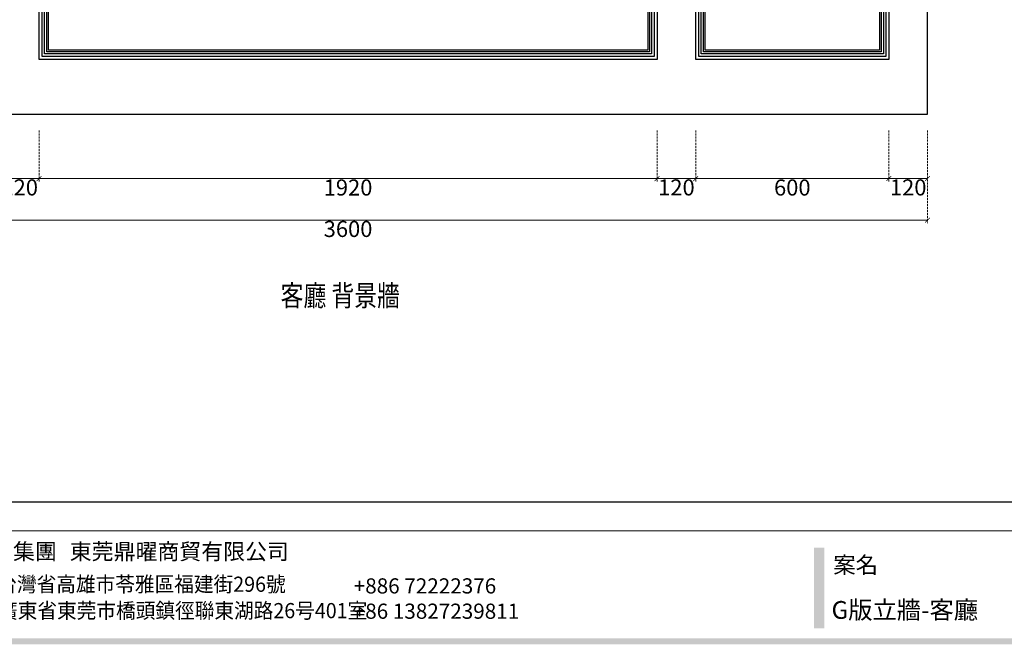
# Model space of a CAD drawing. Units: millimetres. Extents: x 1362 to 9762, y 774 to 12654.
# Drawn here: x 3754 to 6812, y 6812 to 8753 of the extents above; entities that cross this region are included whole.
import ezdxf

# ---------------------------------------------------------------- set-up
doc = ezdxf.new("R2010")
doc.units = ezdxf.units.MM
doc.linetypes.add('HIDDEN', pattern=[9.525, 6.35, -3.175])
doc.layers.add('H-06.木作(細線)', color=8, linetype='Continuous')
doc.layers.add('文字', color=4, linetype='Continuous')
doc.styles.add('1', font='SimSun.ttf')
doc.styles.add('新細明體', font='txt')
doc.styles.add('華槶圖框文字2', font='txt', dxfattribs={"width": 1.053, "height": 1.8})
doc.styles.add('華槶圖框文字3', font='txt', dxfattribs={"height": 1.7})
doc.dimstyles.new('20', dxfattribs={"dimtxt": 50, "dimasz": 15, "dimexe": 10, "dimexo": 10, "dimgap": 6, "dimtad": 2, "dimdec": 0, "dimtxsty": '新細明體', "dimblk": 'ARCHTICK', "dimcen": 5, "dimclrd": 8, "dimclre": 8, "dimclrt": 4, "dimadec": 0, "dimazin": 0, "dimtfac": 1, "dimtdec": 0, "dimtix": 1, "dimtmove": 2, "dimatfit": 3, "dimldrblk": 'OPEN90', "dimfxl": 1.25, "dimlwd": 9, "dimlwe": 9, "dimarcsym": 0})

# ---------------------------------------------------------------- blocks, each defined once
blk = doc.blocks.new('20')
h = blk.add_hatch(color=256)
h.dxf.hatch_style = 1
h.paths.add_polyline_path([(-3508.9, 398.7), (-3540.4, 398.7), (-3540.4, 147.9), (-3508.9, 147.9)])
h = blk.add_hatch(color=256)
h.dxf.hatch_style = 1
h.paths.add_polyline_path([(-159.8, 117.7), (-8246.8, 117.7), (-8246.8, 98.7), (-159.8, 98.7)])
at = {"color": 250, "lineweight": 20}
blk.add_line((-689.3, 451.6), (-8249.5, 451.6), dxfattribs=at)
blk.add_lwpolyline([(-8260, 5800), (-140, 5800), (-140, 540.1), (-8260, 540.1)], close=True)
at = {"char_height": 49.91, "attachment_point": 1, "style": '華槶圖框文字2'}
for s, width, insert in [('華槶精緻建材集團', 9622.49, (-6437.4, 412.1)), ('東莞鼎曜商貿有限公司', 2717.126, (-5852.8, 412))]:
    blk.add_mtext_dynamic_manual_height_columns(s, width=width, gutter_width=15, heights=[0], dxfattribs=dict(at, insert=insert))
at = {"color": 250, "attachment_point": 1}
for s, width, gutter_width, insert, char_height, style in [('{\\W1;案名}', 3400.741, 9, (-3481, 371), 51.01, '華槶圖框文字2'), ('{\\W0.95;台灣總公司：台灣省高雄市苓雅區福建街296號}', 6933.641, 8.5, (-6444.4, 309), 47.134, '華槶圖框文字3'), ('{\\fArial|b0|i0|c161|p34;\\W1;+886 72222376\\P+86 13827239811}', 2946.659, 9, (-4970.6, 303.8), 47.134, '華槶圖框文字2'), ('{\\W0.95;中國辦事處：廣東省東莞市橋頭鎮徑聯東湖路26号401室}', 6939.581, 9, (-6442, 227), 47.134, '華槶圖框文字3')]:
    blk.add_mtext_dynamic_manual_height_columns(s, width=width, gutter_width=gutter_width, heights=[0], dxfattribs=dict(at, insert=insert, char_height=char_height, style=style))
blk = doc.blocks.new('_ArchTick')
at = {"color": 0, "linetype": 'ByBlock', "const_width": 0.15}
blk.add_lwpolyline([(-0.5, -0.5), (0.5, 0.5)], dxfattribs=at)
blk = doc.blocks.new('*D14')
at = {"color": 8, "linetype": 'HIDDEN', "lineweight": 9, "transparency": 16777216}
for p, q in [((3693.6, 8409.1), (3693.6, 8249.3)), ((3813.6, 8409.1), (3813.6, 8249.3))]:
    blk.add_line(p, q, dxfattribs=at)
at = {"color": 8, "lineweight": 9, "transparency": 16777216}
blk.add_line((3693.6, 8259.3), (3813.6, 8259.3), dxfattribs=at)
at = {"layer": 'DEFPOINTS', "color": 0, "transparency": 16777216}
for p in [(3693.6, 8419.1), (3813.6, 8419.1), (3813.6, 8259.3)]:
    blk.add_point(p, dxfattribs=at)
at = {"color": 8, "lineweight": 9, "transparency": 16777216, "xscale": 15, "yscale": 15, "zscale": 15, "rotation": 180}
blk.add_blockref('_ArchTick', (3693.6, 8259.3), dxfattribs=at)
at = {"color": 8, "lineweight": 9, "transparency": 16777216, "xscale": 15, "yscale": 15, "zscale": 15}
blk.add_blockref('_ArchTick', (3813.6, 8259.3), dxfattribs=at)
at = {"color": 4, "transparency": 16777216, "insert": (3753.6, 8225.5), "char_height": 50, "attachment_point": 5, "style": '新細明體'}
blk.add_mtext('120', dxfattribs=at)
blk = doc.blocks.new('_Open90')
at = {"color": 0, "linetype": 'ByBlock', "lineweight": -2}
for p, q in [((0, 0), (-1, 0)), ((-0.5, 0.5), (0, 0)), ((0, 0), (-0.5, -0.5))]:
    blk.add_line(p, q, dxfattribs=at)
blk = doc.blocks.new('*D15')
at = {"color": 8, "linetype": 'HIDDEN', "lineweight": 9, "transparency": 16777216}
for p, q in [((3813.6, 8409.1), (3813.6, 8249.3)), ((5733.6, 8409.1), (5733.6, 8249.3))]:
    blk.add_line(p, q, dxfattribs=at)
at = {"color": 8, "lineweight": 9, "transparency": 16777216}
blk.add_line((3813.6, 8259.3), (5733.6, 8259.3), dxfattribs=at)
at = {"layer": 'DEFPOINTS', "color": 0, "transparency": 16777216}
for p in [(3813.6, 8419.1), (5733.6, 8419.1), (5733.6, 8259.3)]:
    blk.add_point(p, dxfattribs=at)
at = {"color": 8, "lineweight": 9, "transparency": 16777216, "xscale": 15, "yscale": 15, "zscale": 15, "rotation": 180}
blk.add_blockref('_ArchTick', (3813.6, 8259.3), dxfattribs=at)
at = {"color": 8, "lineweight": 9, "transparency": 16777216, "xscale": 15, "yscale": 15, "zscale": 15}
blk.add_blockref('_ArchTick', (5733.6, 8259.3), dxfattribs=at)
at = {"color": 4, "transparency": 16777216, "insert": (4773.6, 8225.2), "char_height": 50, "attachment_point": 5, "style": '新細明體'}
blk.add_mtext('1920', dxfattribs=at)
blk = doc.blocks.new('*D16')
at = {"color": 8, "linetype": 'HIDDEN', "lineweight": 9, "transparency": 16777216}
for p, q in [((6453.6, 8409.1), (6453.6, 8249.3)), ((6573.6, 8409.1), (6573.6, 8249.3))]:
    blk.add_line(p, q, dxfattribs=at)
at = {"color": 8, "lineweight": 9, "transparency": 16777216}
blk.add_line((6573.6, 8259.3), (6453.6, 8259.3), dxfattribs=at)
at = {"layer": 'DEFPOINTS', "color": 0, "transparency": 16777216}
for p in [(6453.6, 8419.1), (6573.6, 8419.1), (6453.6, 8259.3)]:
    blk.add_point(p, dxfattribs=at)
at = {"color": 8, "lineweight": 9, "transparency": 16777216, "xscale": 15, "yscale": 15, "zscale": 15, "rotation": 180}
blk.add_blockref('_ArchTick', (6453.6, 8259.3), dxfattribs=at)
at = {"color": 8, "lineweight": 9, "transparency": 16777216, "xscale": 15, "yscale": 15, "zscale": 15}
blk.add_blockref('_ArchTick', (6573.6, 8259.3), dxfattribs=at)
at = {"color": 4, "transparency": 16777216, "insert": (6513.6, 8225.5), "char_height": 50, "attachment_point": 5, "style": '新細明體'}
blk.add_mtext('120', dxfattribs=at)
blk = doc.blocks.new('*D17')
at = {"color": 8, "linetype": 'HIDDEN', "lineweight": 9, "transparency": 16777216}
for p, q in [((5853.6, 8409.1), (5853.6, 8249.3)), ((6453.6, 8409.1), (6453.6, 8249.3))]:
    blk.add_line(p, q, dxfattribs=at)
at = {"color": 8, "lineweight": 9, "transparency": 16777216}
blk.add_line((6453.6, 8259.3), (5853.6, 8259.3), dxfattribs=at)
at = {"layer": 'DEFPOINTS', "color": 0, "transparency": 16777216}
for p in [(5853.6, 8419.1), (6453.6, 8419.1), (5853.6, 8259.3)]:
    blk.add_point(p, dxfattribs=at)
at = {"color": 8, "lineweight": 9, "transparency": 16777216, "xscale": 15, "yscale": 15, "zscale": 15, "rotation": 180}
blk.add_blockref('_ArchTick', (5853.6, 8259.3), dxfattribs=at)
at = {"color": 8, "lineweight": 9, "transparency": 16777216, "xscale": 15, "yscale": 15, "zscale": 15}
blk.add_blockref('_ArchTick', (6453.6, 8259.3), dxfattribs=at)
at = {"color": 4, "transparency": 16777216, "insert": (6153.6, 8225.2), "char_height": 50, "attachment_point": 5, "style": '新細明體'}
blk.add_mtext('600', dxfattribs=at)
blk = doc.blocks.new('*D18')
at = {"color": 8, "linetype": 'HIDDEN', "lineweight": 9, "transparency": 16777216}
for p, q in [((5733.6, 8409.1), (5733.6, 8249.3)), ((5853.6, 8409.1), (5853.6, 8249.3))]:
    blk.add_line(p, q, dxfattribs=at)
at = {"color": 8, "lineweight": 9, "transparency": 16777216}
blk.add_line((5853.6, 8259.3), (5733.6, 8259.3), dxfattribs=at)
at = {"layer": 'DEFPOINTS', "color": 0, "transparency": 16777216}
for p in [(5733.6, 8419.1), (5853.6, 8419.1), (5733.6, 8259.3)]:
    blk.add_point(p, dxfattribs=at)
at = {"color": 8, "lineweight": 9, "transparency": 16777216, "xscale": 15, "yscale": 15, "zscale": 15, "rotation": 180}
blk.add_blockref('_ArchTick', (5733.6, 8259.3), dxfattribs=at)
at = {"color": 8, "lineweight": 9, "transparency": 16777216, "xscale": 15, "yscale": 15, "zscale": 15}
blk.add_blockref('_ArchTick', (5853.6, 8259.3), dxfattribs=at)
at = {"color": 4, "transparency": 16777216, "insert": (5793.6, 8225.5), "char_height": 50, "attachment_point": 5, "style": '新細明體'}
blk.add_mtext('120', dxfattribs=at)
blk = doc.blocks.new('*D19')
at = {"color": 8, "linetype": 'HIDDEN', "lineweight": 9, "transparency": 16777216}
for p, q in [((2973.6, 8409.1), (2973.6, 8120.5)), ((6573.6, 8409.1), (6573.6, 8120.5))]:
    blk.add_line(p, q, dxfattribs=at)
at = {"color": 8, "lineweight": 9, "transparency": 16777216}
blk.add_line((2973.6, 8130.5), (6573.6, 8130.5), dxfattribs=at)
at = {"layer": 'DEFPOINTS', "color": 0, "transparency": 16777216}
for p in [(2973.6, 8419.1), (6573.6, 8419.1), (6573.6, 8130.5)]:
    blk.add_point(p, dxfattribs=at)
at = {"color": 8, "lineweight": 9, "transparency": 16777216, "xscale": 15, "yscale": 15, "zscale": 15, "rotation": 180}
blk.add_blockref('_ArchTick', (2973.6, 8130.5), dxfattribs=at)
at = {"color": 8, "lineweight": 9, "transparency": 16777216, "xscale": 15, "yscale": 15, "zscale": 15}
blk.add_blockref('_ArchTick', (6573.6, 8130.5), dxfattribs=at)
at = {"color": 4, "transparency": 16777216, "insert": (4773.6, 8096.4), "char_height": 50, "attachment_point": 5, "style": '新細明體'}
blk.add_mtext('3600', dxfattribs=at)

msp = doc.modelspace()

# ---------------------------------------------------------------- linework, layer by layer
at = {"color": 2}
msp.add_lwpolyline([(2973.6, 8459.6), (6573.6, 8459.6), (6573.6, 11159.6), (2973.6, 11159.6)], close=True, dxfattribs=at)
at = {"layer": 'H-06.木作(細線)'}
for points in [[(3813.6, 11039.6), (5733.6, 11039.6), (5733.6, 8629.6), (3813.6, 8629.6)], [(3823, 11030.1), (5724.1, 11030.1), (5724.1, 8639), (3823, 8639)], [(3830.6, 11022.6), (5716.6, 11022.6), (5716.6, 8646.6), (3830.6, 8646.6)], [(3837.6, 11015.6), (5709.6, 11015.6), (5709.6, 8653.6), (3837.6, 8653.6)], [(5853.6, 11039.6), (6453.6, 11039.6), (6453.6, 8629.6), (5853.6, 8629.6)], [(5863, 11030.1), (6444.1, 11030.1), (6444.1, 8639), (5863, 8639)], [(5870.6, 11022.6), (6436.6, 11022.6), (6436.6, 8646.6), (5870.6, 8646.6)], [(5877.6, 11015.6), (6429.6, 11015.6), (6429.6, 8653.6), (5877.6, 8653.6)], [(3842.6, 11010.6), (5704.6, 11010.6), (5704.6, 8658.6), (3842.6, 8658.6)], [(5882.6, 11010.6), (6424.6, 11010.6), (6424.6, 8658.6), (5882.6, 8658.6)]]:
    msp.add_lwpolyline(points, close=True, dxfattribs=at)

# ---------------------------------------------------------------- block references
msp.add_blockref('20', (9761.8, 6713.5))

# ---------------------------------------------------------------- texts
at = {"color": 250, "style": '華槶圖框文字2'}
msp.add_text('G版立牆-客廳', height=55.28, dxfattribs=at).set_placement((6275.5, 6891.4))
at = {"layer": '文字', "style": '1', "width": 0.8}
msp.add_text('客廳 背景牆', height=65, dxfattribs=at).set_placement((4564.2, 7863.2))

# ---------------------------------------------------------------- dimensions: what is measured, and where the dimension line sits
at = {"color": 7}
for base, p1, p2, picture, middle in [((6573.6, 8130.5), (2973.6, 8419.1), (6573.6, 8419.1), '*D19', (4773.6, 8096.4)), ((3813.6, 8259.3), (3693.6, 8419.1), (3813.6, 8419.1), '*D14', (3753.6, 8225.5)), ((5733.6, 8259.3), (3813.6, 8419.1), (5733.6, 8419.1), '*D15', (4773.6, 8225.2))]:
    dim = msp.add_linear_dim(base=base, p1=p1, p2=p2, dimstyle='20', dxfattribs=at)
    dim.commit()
    dim.dimension.update_dxf_attribs({"geometry": picture, "text_midpoint": middle})
for base, p1, p2, picture, middle in [((5733.6, 8259.3), (5853.6, 8419.1), (5733.6, 8419.1), '*D18', (5793.6, 8225.5)), ((5853.6, 8259.3), (6453.6, 8419.1), (5853.6, 8419.1), '*D17', (6153.6, 8225.2)), ((6453.6, 8259.3), (6573.6, 8419.1), (6453.6, 8419.1), '*D16', (6513.6, 8225.5))]:
    dim = msp.add_linear_dim(base=base, p1=p1, p2=p2, angle=180, dimstyle='20', dxfattribs=at)
    dim.commit()
    dim.dimension.update_dxf_attribs({"geometry": picture, "text_midpoint": middle})

doc.saveas('drawing.dxf')
